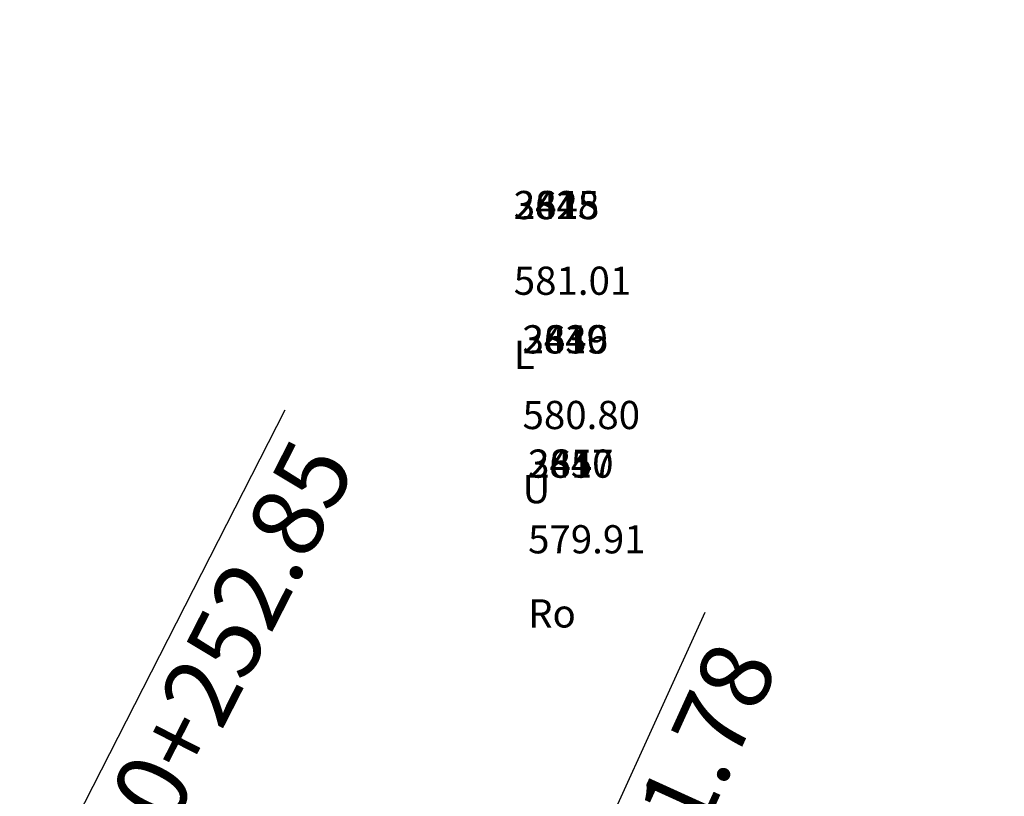
# Model space of a CAD drawing. Units: metres. Extents: x 168019 to 173258, y 179347 to 181433.
# Drawn here: x 170390 to 170408, y 181011 to 181025 of the extents above; entities that cross this region are included whole.
import ezdxf

# ---------------------------------------------------------------- set-up
doc = ezdxf.new("R2010")
doc.units = ezdxf.units.M
for name, color, linetype in [('C-ROAD', 7, 'Continuous'), ('C-ROAD-STAN', 11, 'Continuous'), ('V-NODE-TEXT', 11, 'Continuous')]:
    doc.layers.add(name, color=color, linetype=linetype)
doc.styles.get("Standard").update_dxf_attribs({"font": 'simplex.shx'})

msp = doc.modelspace()

# ---------------------------------------------------------------- linework, layer by layer
at = {"layer": 'C-ROAD', "color": 2, "linetype": 'Continuous', "lineweight": 50, "flags": 128}
msp.add_lwpolyline([(170164.594, 181122.069), (170229.823, 181095.7, -0.03305), (170253.959, 181084.034), (170381.904, 181011.401, 0.022345), (170397.582, 181003.405), (170607.196, 180908.043, -0.422405), (170618.728, 180868.762), (170577.751, 180792.731, 0.081605), (170561.236, 180715.956, -0.264715), (170515.691, 180636.353, -0.129342), (170429.216, 180606.914, 0.093944), (170360.913, 180588.669, 0.037891), (170299.115, 180555.495, -0.150022), (170219.516, 180533.082)], format="xyb", dxfattribs=at)
at = {"layer": 'C-ROAD-STAN', "color": 1, "linetype": 'Continuous', "lineweight": -3}
for p, q in [((170388.29, 181004.555), (170395.106, 181017.918)), ((170396.339, 181000.674), (170402.551, 181014.328))]:
    msp.add_line(p, q, dxfattribs=at)

# ---------------------------------------------------------------- texts
at = {"layer": 'C-ROAD-STAN', "color": 11, "linetype": 'Continuous', "lineweight": -3, "char_height": 1.27, "attachment_point": 3}
for s, insert, rotation in [('{\\fSimSun|b1|i0|c0|p2;\\C1;Mid: 0+252.85}', (170395.244, 181017.491), 62.9772), ('{\\fSimSun|b1|i0|c0|p2;\\C1;PT: 0+261.78}', (170402.708, 181013.907), 65.5373)]:
    msp.add_mtext(s, dxfattribs=dict(at, insert=insert, rotation=rotation))
at = {"layer": 'V-NODE-TEXT', "color": 2, "char_height": 0.5, "attachment_point": 7}
for s, insert in [('3615', (170399.159, 181021.141, 581.013)), ('282', (170399.159, 181021.141, 581.013)), ('2448', (170399.159, 181021.141, 581.013)), ('3616', (170399.315, 181018.76, 580.803)), ('283', (170399.315, 181018.76, 580.803)), ('2449', (170399.315, 181018.76, 580.803)), ('3617', (170399.413, 181016.556, 579.907)), ('284', (170399.413, 181016.556, 579.907)), ('2450', (170399.413, 181016.556, 579.907))]:
    msp.add_mtext(s, dxfattribs=dict(at, insert=insert))
at = {"layer": 'V-NODE-TEXT', "color": 3, "char_height": 0.5, "attachment_point": 4}
for s, insert in [('581.01', (170399.159, 181020.141, 581.013)), ('581.01', (170399.159, 181020.141, 581.013)), ('581.01', (170399.159, 181020.141, 581.013)), ('580.80', (170399.315, 181017.76, 580.803)), ('580.80', (170399.315, 181017.76, 580.803)), ('580.80', (170399.315, 181017.76, 580.803)), ('579.91', (170399.413, 181015.556, 579.907)), ('579.91', (170399.413, 181015.556, 579.907)), ('579.91', (170399.413, 181015.556, 579.907))]:
    msp.add_mtext(s, dxfattribs=dict(at, insert=insert))
at = {"layer": 'V-NODE-TEXT', "color": 1, "char_height": 0.5, "attachment_point": 1}
for s, insert in [('L', (170399.159, 181019.141, 581.013)), ('L', (170399.159, 181019.141, 581.013)), ('L', (170399.159, 181019.141, 581.013)), ('U', (170399.315, 181016.76, 580.803)), ('U', (170399.315, 181016.76, 580.803)), ('U', (170399.315, 181016.76, 580.803)), ('Ro', (170399.413, 181014.556, 579.907)), ('Ro', (170399.413, 181014.556, 579.907)), ('Ro', (170399.413, 181014.556, 579.907))]:
    msp.add_mtext(s, dxfattribs=dict(at, insert=insert))

doc.saveas('drawing.dxf')
